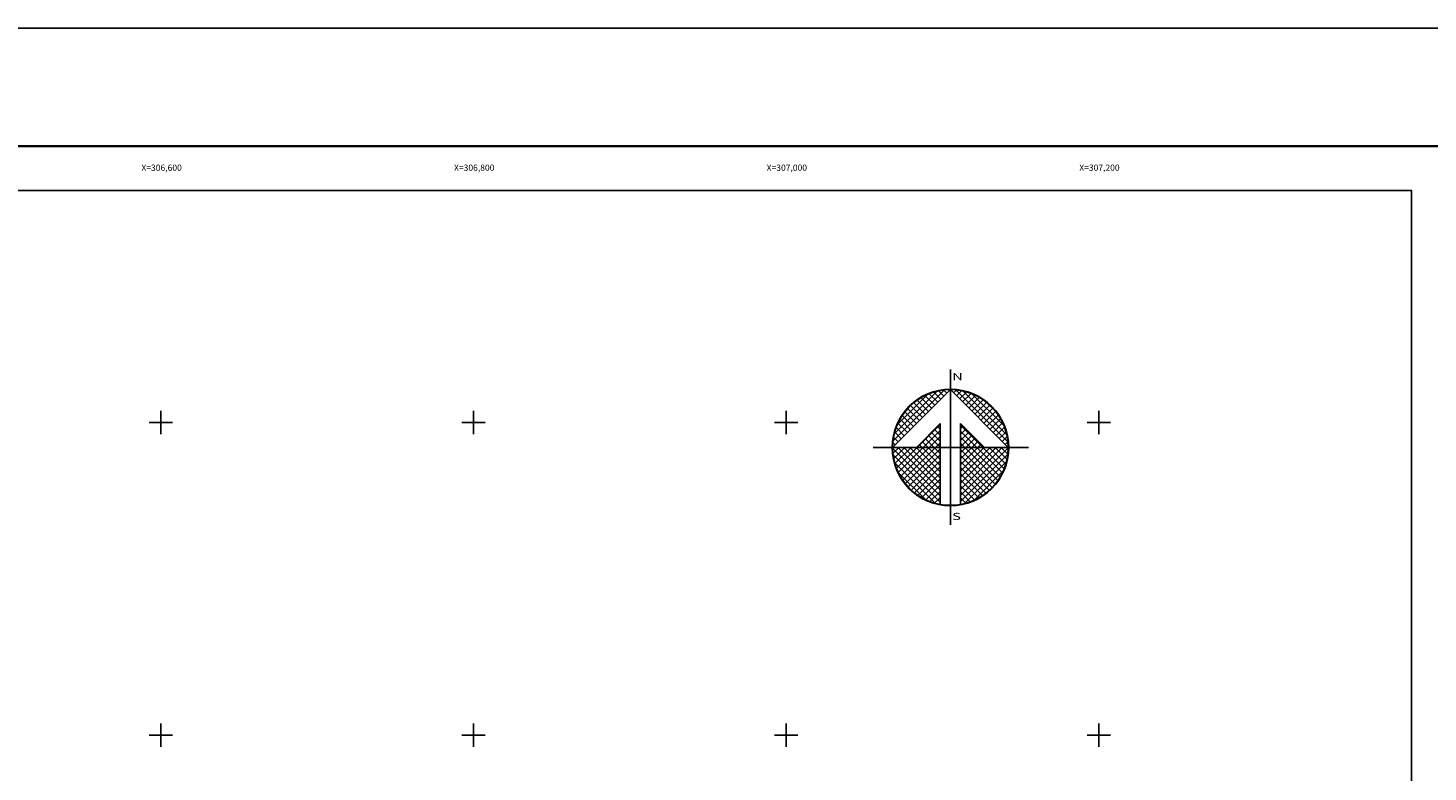
# Model space of a CAD drawing. Units: millimetres. Extents: x 305476 to 307876, y 3447852 to 3449652.
# Drawn here: x 306515 to 307411, y 3449176 to 3449652 of the extents above; entities that cross this region are included whole.
import ezdxf
from ezdxf.enums import TextEntityAlignment as Align

# ---------------------------------------------------------------- set-up
doc = ezdxf.new("R2010")
doc.units = ezdxf.units.MM
for name, color, linetype in [('120BF12', 7, 'Continuous'), ('57KF11ZF_FeatureToLine', 7, 'Continuous'), ('CUDRO_PTS_GPS', 7, 'Continuous'), ('CVL_RET', 7, 'Continuous'), ('CVL_RET_TX', 7, 'Continuous'), ('CVL_RETUTM', 7, 'Continuous'), ('MARGEN', 7, 'Continuous'), ('NOR', 8, 'Continuous')]:
    doc.layers.add(name, color=color, linetype=linetype)
doc.layers.add('PLEAMAR_MAXIMA', color=1, linetype='Continuous', lineweight=30)
doc.styles.add('ROMAND', font='romand', dxfattribs={"height": 80})
doc.styles.add('SIMPLEX1', font='simplex1.shx')

# ---------------------------------------------------------------- blocks, each defined once
blk = doc.blocks.new('*X2')
at = {"color": 0}
for p, q in [((631618.14, 2545735.2), (631622.47, 2545739.53)), ((631618.25, 2545735.82), (631621.85, 2545739.42)), ((631622.19, 2545738.75), (631621.59, 2545739.35)), ((631622.45, 2545739.01), (631622, 2545739.46)), ((631622.7, 2545739.27), (631622.44, 2545739.53)), ((631622.96, 2545739.52), (631622.92, 2545739.56)), ((631623.01, 2545739.55), (631623.02, 2545739.56)), ((631623.26, 2545739.29), (631623.5, 2545739.53)), ((631627.86, 2545735.14), (631623.46, 2545739.54)), ((631623.52, 2545739.04), (631623.95, 2545739.47)), ((631623.78, 2545738.78), (631624.36, 2545739.36)), ((631627.76, 2545735.75), (631624.07, 2545739.44)), ((631618.5, 2545736.59), (631621.08, 2545739.17)), ((631620.65, 2545737.21), (631619.64, 2545738.22)), ((631620.9, 2545737.47), (631619.91, 2545738.46)), ((631621.16, 2545737.72), (631620.2, 2545738.68)), ((631621.42, 2545737.98), (631620.52, 2545738.88)), ((631621.67, 2545738.24), (631620.85, 2545739.06)), ((631621.93, 2545738.5), (631621.21, 2545739.22)), ((631624.03, 2545738.52), (631624.75, 2545739.24)), ((631624.29, 2545738.26), (631625.11, 2545739.08)), ((631624.55, 2545738.01), (631625.44, 2545738.9)), ((631624.81, 2545737.75), (631625.76, 2545738.7)), ((631627.53, 2545736.5), (631624.82, 2545739.21)), ((631625.06, 2545737.49), (631626.05, 2545738.48)), ((631625.32, 2545737.24), (631626.33, 2545738.25)), ((631626.8, 2545737.74), (631626.06, 2545738.48)), ((631619.62, 2545736.18), (631618.74, 2545737.07)), ((631619.88, 2545736.44), (631618.93, 2545737.38)), ((631620.13, 2545736.7), (631619.15, 2545737.68)), ((631620.39, 2545736.95), (631619.38, 2545737.96)), ((631625.58, 2545736.98), (631626.59, 2545737.99)), ((631625.83, 2545736.72), (631626.82, 2545737.71)), ((631626.09, 2545736.47), (631627.04, 2545737.42)), ((631626.35, 2545736.21), (631627.24, 2545737.1)), ((631618.85, 2545735.41), (631618.29, 2545735.97)), ((631619.1, 2545735.67), (631618.41, 2545736.36)), ((631619.36, 2545735.93), (631618.56, 2545736.72)), ((631620.19, 2545734.67), (631622.14, 2545736.63)), ((631620.7, 2545734.67), (631622.14, 2545736.11)), ((631622.14, 2545735.2), (631621.4, 2545735.95)), ((631622.14, 2545735.72), (631621.65, 2545736.2)), ((631622.14, 2545736.23), (631621.91, 2545736.46)), ((631625.75, 2545734.67), (631623.85, 2545736.57)), ((631623.85, 2545736.28), (631624.06, 2545736.49)), ((631623.85, 2545735.77), (631624.31, 2545736.23)), ((631625.24, 2545734.67), (631623.85, 2545736.06)), ((631623.85, 2545735.26), (631624.57, 2545735.97)), ((631626.6, 2545735.95), (631627.41, 2545736.76)), ((631626.86, 2545735.69), (631627.57, 2545736.4)), ((631627.12, 2545735.44), (631627.7, 2545736.01)), ((631618.11, 2545734.65), (631618.13, 2545734.67)), ((631622.14, 2545730.58), (631618.11, 2545734.61)), ((631618.33, 2545734.9), (631618.13, 2545735.1)), ((631618.14, 2545734.17), (631618.64, 2545734.67)), ((631618.59, 2545735.15), (631618.19, 2545735.55)), ((631618.2, 2545733.72), (631619.16, 2545734.67)), ((631618.31, 2545733.31), (631619.67, 2545734.67)), ((631618.44, 2545732.92), (631620.19, 2545734.67)), ((631622.14, 2545731.09), (631618.56, 2545734.67)), ((631618.59, 2545732.56), (631620.7, 2545734.67)), ((631618.77, 2545732.23), (631621.21, 2545734.67)), ((631618.97, 2545731.91), (631621.73, 2545734.67)), ((631622.14, 2545731.6), (631619.07, 2545734.67)), ((631622.14, 2545732.12), (631619.58, 2545734.67)), ((631622.14, 2545732.63), (631620.1, 2545734.67)), ((631620.61, 2545734.67), (631620.37, 2545734.92)), ((631622.14, 2545733.15), (631620.61, 2545734.67)), ((631621.13, 2545734.67), (631620.62, 2545735.18)), ((631621.64, 2545734.67), (631620.88, 2545735.43)), ((631622.14, 2545733.66), (631621.13, 2545734.67)), ((631622.14, 2545734.69), (631621.14, 2545735.69)), ((631621.21, 2545734.67), (631622.14, 2545735.6)), ((631622.14, 2545734.18), (631621.64, 2545734.67)), ((631621.73, 2545734.67), (631622.14, 2545735.08)), ((631623.85, 2545734.74), (631624.83, 2545735.72)), ((631624.73, 2545734.67), (631623.85, 2545735.55)), ((631624.21, 2545734.67), (631623.85, 2545735.03)), ((631623.85, 2545731.14), (631627.38, 2545734.67)), ((631623.85, 2545731.66), (631626.87, 2545734.67)), ((631623.85, 2545732.17), (631626.36, 2545734.67)), ((631623.85, 2545732.68), (631625.84, 2545734.67)), ((631623.85, 2545733.2), (631625.33, 2545734.67)), ((631623.85, 2545733.71), (631624.81, 2545734.67)), ((631623.85, 2545734.23), (631624.3, 2545734.67)), ((631623.85, 2545730.63), (631627.88, 2545734.66)), ((631627, 2545731.88), (631624.21, 2545734.67)), ((631624.3, 2545734.67), (631625.09, 2545735.46)), ((631627.21, 2545732.19), (631624.73, 2545734.67)), ((631624.81, 2545734.67), (631625.34, 2545735.2)), ((631627.39, 2545732.53), (631625.24, 2545734.67)), ((631625.33, 2545734.67), (631625.6, 2545734.95)), ((631627.54, 2545732.88), (631625.75, 2545734.67)), ((631625.84, 2545734.67), (631625.86, 2545734.69)), ((631627.68, 2545733.27), (631626.27, 2545734.67)), ((631627.78, 2545733.68), (631626.78, 2545734.67)), ((631627.85, 2545734.12), (631627.3, 2545734.67)), ((631627.38, 2545735.18), (631627.79, 2545735.6)), ((631627.63, 2545734.92), (631627.86, 2545735.15)), ((631627.88, 2545734.6), (631627.81, 2545734.67)), ((631622.14, 2545730.06), (631618.15, 2545734.05)), ((631621.73, 2545729.95), (631618.28, 2545733.41)), ((631619.19, 2545731.62), (631622.14, 2545734.57)), ((631619.42, 2545731.34), (631622.14, 2545734.06)), ((631619.68, 2545731.08), (631622.14, 2545733.54)), ((631626.78, 2545731.59), (631623.85, 2545734.52)), ((631623.85, 2545730.11), (631627.85, 2545734.11)), ((631626.54, 2545731.31), (631623.85, 2545734)), ((631626.28, 2545731.06), (631623.85, 2545733.49)), ((631624.19, 2545729.94), (631627.73, 2545733.48)), ((631620.92, 2545730.25), (631618.57, 2545732.6)), ((631619.96, 2545730.85), (631622.14, 2545733.03)), ((631620.26, 2545730.63), (631622.14, 2545732.51)), ((631626, 2545730.82), (631623.85, 2545732.98)), ((631625.71, 2545730.61), (631623.85, 2545732.46)), ((631624.97, 2545730.21), (631627.46, 2545732.7)), ((631620.57, 2545730.43), (631622.14, 2545732)), ((631620.91, 2545730.26), (631622.14, 2545731.49)), ((631625.39, 2545730.41), (631623.85, 2545731.95)), ((631625.05, 2545730.24), (631623.85, 2545731.43)), ((631621.27, 2545730.1), (631622.14, 2545730.97)), ((631621.66, 2545729.98), (631622.14, 2545730.46)), ((631622.07, 2545729.88), (631622.14, 2545729.94)), ((631624.68, 2545730.09), (631623.85, 2545730.92)), ((631624.29, 2545729.96), (631623.85, 2545730.41)), ((631623.88, 2545729.87), (631623.85, 2545729.89))]:
    blk.add_line(p, q, dxfattribs=at)
blk = doc.blocks.new('A$C76E81A6D')
at = {"layer": 'NOR'}
for p, q in [((7.36, 11.1), (7.36, 2.17)), ((9.59, 11.1), (9.59, 2.17))]:
    blk.add_line(p, q, dxfattribs=at)
at = {"layer": 'NOR', "color": 1, "linetype": 'Continuous'}
for points in [[(8.48, 0), (8.48, 17.06)], [(0, 8.48), (17.06, 8.48)]]:
    blk.add_lwpolyline(points, dxfattribs=at)
at = {"layer": 'NOR'}
for points in [[(8.48, 14.83), (2.12, 8.48), (4.74, 8.48), (7.36, 11.1)], [(9.59, 11.1), (12.21, 8.48), (14.83, 8.48), (8.48, 14.83)]]:
    blk.add_lwpolyline(points, dxfattribs=at)
at = {"layer": 'NOR', "color": 1, "linetype": 'Continuous'}
for radius in [6.4, 6.38, 6.37, 6.35]:
    blk.add_circle((8.48, 8.48), radius, dxfattribs=at)
at = {"layer": 'NOR', "linetype": 'Continuous', "xscale": 1.3, "yscale": 1.3, "zscale": 1.3}
blk.add_blockref('*X2', (-821101.42, -3309446.6), dxfattribs=at)
at = {"layer": 'NOR', "color": 7, "style": 'ROMAND', "width": 1.5}
for s, p in [('N', (8.68, 15.87)), ('S', (8.68, 0.52))]:
    blk.add_text(s, height=0.779, dxfattribs=at).set_placement(p)
blk = doc.blocks.new('A$C11580645')
at = {"layer": 'CVL_RET', "linetype": 'Continuous', "xscale": 6.5, "yscale": 6.5, "zscale": 6.5}
blk.add_blockref('A$C76E81A6D', (0, 0), dxfattribs=at)
blk = doc.blocks.new('A$C63EC3432')
at = {"layer": 'CUDRO_PTS_GPS', "color": 7, "linetype": 'Continuous'}
blk.add_blockref('A$C11580645', (0, 0), dxfattribs=at)
blk = doc.blocks.new('A$C36F53D36')
at = {"layer": 'PLEAMAR_MAXIMA', "linetype": 'Continuous', "xscale": 0.6400000000000001, "yscale": 0.6400000000000001, "zscale": 0.6400000000000001}
blk.add_blockref('A$C63EC3432', (0, 0), dxfattribs=at)

msp = doc.modelspace()

# ---------------------------------------------------------------- linework, layer by layer
msp.add_lwpolyline([(307400, 3447948.45), (305600, 3447948.45), (305600, 3449548.45), (307400, 3449548.45)], close=True)
at = {"layer": '120BF12'}
msp.add_lwpolyline([(307400, 3447948.45), (305600, 3447948.45), (305600, 3449548.45), (307400, 3449548.45)], close=True, dxfattribs=at)
at = {"layer": '57KF11ZF_FeatureToLine'}
msp.add_lwpolyline([(305600, 3449189.79), (305600, 3449548.45), (307400, 3449548.45), (307400, 3447948.45)], dxfattribs=at)
at = {"layer": 'CVL_RETUTM', "color": 7, "linetype": 'Continuous'}
for p, q in [((306600, 3449407.5), (306600, 3449392.5)), ((306800, 3449407.5), (306800, 3449392.5)), ((307000, 3449407.5), (307000, 3449392.5)), ((307200, 3449407.5), (307200, 3449392.5)), ((306592.5, 3449400), (306607.5, 3449400)), ((306792.5, 3449400), (306807.5, 3449400)), ((306992.5, 3449400), (307007.5, 3449400)), ((307192.5, 3449400), (307207.5, 3449400)), ((306592.5, 3449200), (306607.5, 3449200)), ((306600, 3449207.5), (306600, 3449192.5)), ((306792.5, 3449200), (306807.5, 3449200)), ((306800, 3449207.5), (306800, 3449192.5)), ((306992.5, 3449200), (307007.5, 3449200)), ((307000, 3449207.5), (307000, 3449192.5)), ((307192.5, 3449200), (307207.5, 3449200)), ((307200, 3449207.5), (307200, 3449192.5))]:
    msp.add_line(p, q, dxfattribs=at)
at = {"layer": 'MARGEN', "color": 255, "linetype": 'Continuous', "elevation": 2.32}
msp.add_lwpolyline([(305475.8, 3449652.33), (307875.8, 3449652.33), (307875.8, 3447852.33), (305475.8, 3447852.33)], close=True, dxfattribs=at)
at = {"layer": 'MARGEN', "color": 7, "linetype": 'Continuous', "const_width": 1.6}
msp.add_lwpolyline([(305540.76, 3449576.73), (307792.61, 3449576.73)], dxfattribs=at)
at = {"layer": 'MARGEN'}
msp.add_lwpolyline([(307400, 3447948.45), (305600, 3447948.45), (305600, 3449548.45), (307400, 3449548.45)], close=True, dxfattribs=at)

# ---------------------------------------------------------------- block references
at = {"layer": 'NOR', "xscale": 1.399999999906868, "yscale": 1.400000000372529, "zscale": 1.4}
msp.add_blockref('A$C36F53D36', (307055.72, 3449334.65), dxfattribs=at)

# ---------------------------------------------------------------- texts
at = {"layer": 'CVL_RET_TX', "color": 7, "style": 'SIMPLEX1'}
for s, p in [('X=306,600', (306613.38, 3449562.98)), ('X=306,800', (306813.38, 3449562.98)), ('X=307,000', (307013.38, 3449562.98)), ('X=307,200', (307213.38, 3449562.98))]:
    msp.add_text(s, height=4, dxfattribs=at).set_placement(p, align=Align.MIDDLE_RIGHT)

doc.saveas('drawing.dxf')
